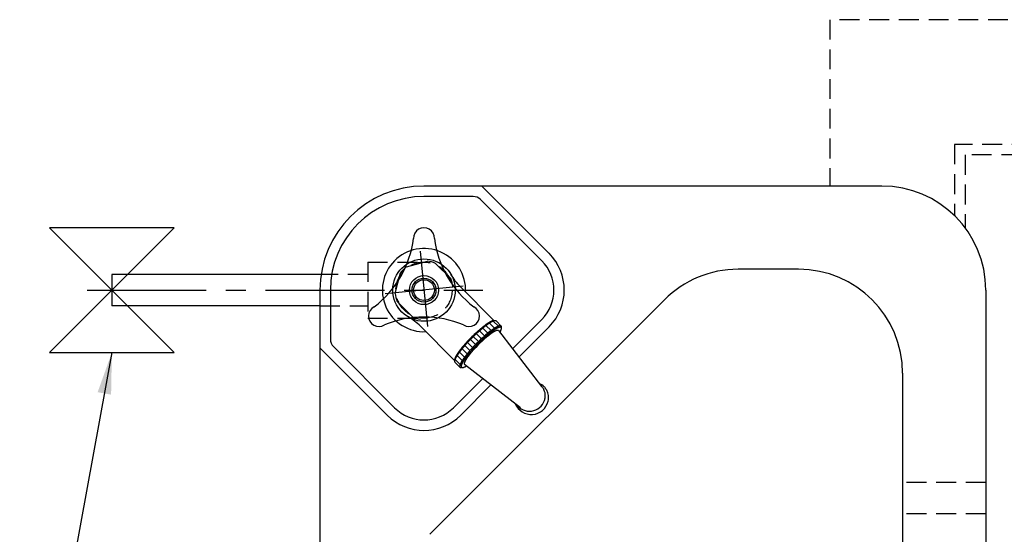
# Model space of a CAD drawing. Extents: x 0 to 4895, y 0 to 2970.
# Drawn here: x 513 to 986, y 2248 to 2496 of the extents above; entities that cross this region are included whole.
import ezdxf

# ---------------------------------------------------------------- set-up
doc = ezdxf.new("R2010")
doc.units = 0
doc.header["$LTSCALE"] = 3
doc.linetypes.add('CENTER2', pattern=[28.575, 19.05, -3.175, 3.175, -3.175])
doc.linetypes.add('HIDDEN2', pattern=[4.7625, 3.175, -1.5875])
for name, color, linetype in [('P001', 131, 'CONTINUOUS'), ('P006', 141, 'CONTINUOUS'), ('P901', 135, 'CONTINUOUS'), ('P_1CENTER', 2, 'CONTINUOUS'), ('P_2DIM', 6, 'CONTINUOUS'), ('P_3TEXT', 60, 'CONTINUOUS')]:
    doc.layers.add(name, color=color, linetype=linetype)
doc.styles.add('BIGFONT', font='simplex.shx', dxfattribs={"bigfont": 'bigfont.shx'})
doc.dimstyles.new('DIMBIGFONT$7', dxfattribs={"dimtxt": 3, "dimasz": 2, "dimexe": 1.5, "dimexo": 3, "dimgap": 0.75, "dimtad": 1, "dimdec": 1, "dimdsep": 46, "dimtxsty": 'BIGFONT', "dimsah": 1, "dimcen": 0, "dimclrt": 230, "dimadec": 0, "dimazin": 0, "dimtfac": 0.6, "dimtdec": 1, "dimtofl": 0, "dimtmove": 0, "dimatfit": 3, "dimfxl": 1, "dimtvp": 1, "dimtolj": 1, "dimarcsym": 0})

msp = doc.modelspace()

# ---------------------------------------------------------------- linework, layer by layer
at = {"layer": 'P001'}
for p, q in [((927.14, 2415.59), (707.14, 2415.59)), ((734.92, 2415.59), (767.24, 2383.26)), ((730.78, 2410.59), (707.14, 2410.59)), ((734.31, 2409.12), (763.71, 2379.73)), ((887.14, 2375.59), (858.06, 2375.59)), ((657.7, 2373.09), (557.14, 2373.09)), ((557.14, 2373.09), (557.14, 2358.09)), ((657.14, 2365.59), (657.14, 2125.59)), ((662.14, 2365.59), (662.14, 2341.95)), ((977.14, 2365.59), (977.14, 2125.59)), ((657.14, 2358.09), (557.14, 2358.09)), ((709.95, 2248.19), (822.7, 2360.94)), ((749.63, 2337.37), (763.71, 2351.44)), ((752.72, 2333.39), (767.24, 2347.91)), ((657.14, 2337.81), (689.46, 2305.48)), ((663.6, 2338.41), (692.99, 2309.02)), ((937.14, 2325.59), (937.14, 2223.52)), ((721.28, 2309.02), (735.35, 2323.09)), ((724.81, 2305.48), (739.34, 2320.01))]:
    msp.add_line(p, q, dxfattribs=at)
msp.add_circle((707.14, 2365.59), 15, dxfattribs=at)
at = {"layer": 'P001', "linetype": 'Continuous'}
msp.add_circle((707.14, 2365.59), 5, dxfattribs=at)
at = {"layer": 'P001'}
for centre, radius, start, end in [((707.14, 2365.59), 50, 90, 180), ((927.14, 2365.59), 50, 0, 90), ((707.14, 2365.59), 45, 90, 180), ((730.78, 2405.59), 5, 45, 90), ((749.56, 2365.59), 25, 315, 45), ((749.56, 2365.59), 20, 315, 45), ((858.06, 2325.59), 50, 90, 135), ((887.14, 2325.59), 50, 0, 90), ((667.14, 2341.95), 5, 180, 225), ((707.14, 2323.16), 25, 225, 315), ((707.14, 2323.16), 20, 225, 315)]:
    msp.add_arc(centre, radius, start, end, dxfattribs=at)
at = {"layer": 'P001', "linetype": 'Continuous'}
for centre, radius, start, end in [((707.14, 2390.59), 5, 357.5535, 182.4465), ((653.09, 2396.79), 49.47, 307.4535, 352.5465), ((761.18, 2396.79), 49.47, 187.4535, 232.5465), ((685.49, 2353.09), 5, 117.5535, 302.4465), ((728.79, 2353.09), 5, 237.5535, 62.4465), ((707.14, 2303.18), 49.47, 67.4535, 112.5465)]:
    msp.add_arc(centre, radius, start, end, dxfattribs=at)
at = {"layer": 'P006'}
for p, q in [((698.75, 2376.8), (708.79, 2379.49)), ((712.65, 2378.45), (720, 2371.11)), ((693.24, 2363.93), (695.93, 2373.97)), ((740.93, 2350.89), (724.51, 2367.31)), ((701.62, 2352.72), (694.27, 2360.07)), ((721.84, 2331.79), (705.41, 2348.22)), ((735.34, 2347.28), (737.78, 2344.84)), ((736.93, 2348.52), (739.36, 2346.09)), ((738.59, 2349.68), (741.03, 2347.25)), ((740.43, 2350.67), (742.87, 2348.24)), ((741.32, 2350.89), (740.64, 2350.88)), ((744.22, 2348.31), (741.78, 2350.74)), ((744.36, 2347.16), (744.37, 2347.85)), ((730.84, 2343.3), (733.27, 2340.87)), ((732.32, 2344.64), (734.76, 2342.21)), ((733.81, 2345.98), (736.25, 2343.55)), ((742.87, 2346.12), (763.67, 2319.22)), ((729.18, 2336.48), (726.74, 2338.91)), ((730.52, 2337.96), (728.08, 2340.4)), ((731.86, 2339.45), (729.42, 2341.89)), ((725.48, 2331.69), (723.04, 2334.13)), ((726.64, 2333.36), (724.2, 2335.8)), ((727.88, 2334.95), (725.44, 2337.38)), ((721.85, 2332.09), (721.83, 2331.4)), ((724.42, 2328.51), (721.98, 2330.94)), ((724.49, 2329.85), (722.05, 2332.29)), ((725.56, 2328.37), (724.88, 2328.36)), ((753.51, 2309.05), (726.61, 2329.86))]:
    msp.add_line(p, q, dxfattribs=at)
for points in [[(740.64, 2350.88, 0.008722), (740.59, 2350.88, 0.008003), (740.55, 2350.88, 0.00729), (740.51, 2350.87, 0.006588), (740.47, 2350.87, 0.005899), (740.42, 2350.86, 0.006238), (740.37, 2350.85, 0.005837), (740.33, 2350.84, 0.005294), (740.28, 2350.83, 0.004892), (740.23, 2350.82, 0.004352), (740.18, 2350.81, 0.004641), (740.12, 2350.79, 0.004305), (740.07, 2350.77, 0.004007), (740.01, 2350.76, 0.003672), (739.96, 2350.74, 0.003377), (739.9, 2350.72, 0.003513), (739.84, 2350.7, 0.003343), (739.78, 2350.67, 0.003073), (739.72, 2350.65, 0.002904), (739.66, 2350.62, 0.002635), (739.6, 2350.6, 0.002794), (739.53, 2350.57, 0.002609), (739.47, 2350.54, 0.002482), (739.4, 2350.51, 0.002298), (739.33, 2350.47, 0.002172), (739.27, 2350.44, 0.002222), (739.19, 2350.4, 0.002152), (739.12, 2350.37, 0.001995), (739.05, 2350.33, 0.001925), (738.98, 2350.29, 0.001768), (738.91, 2350.25, 0.001871), (738.83, 2350.21, 0.001752), (738.75, 2350.17, 0.001701), (738.67, 2350.12, 0.001583), (738.6, 2350.08, 0.001532), (738.52, 2350.03, 0.001543), (738.44, 2349.98, 0.001519), (738.35, 2349.93, 0.001414), (738.27, 2349.88, 0.00139), (738.19, 2349.83, 0.001285), (738.11, 2349.78, 0.00136), (738.02, 2349.73, 0.001274), (737.93, 2349.67, 0.00126), (737.85, 2349.61, 0.001174), (737.76, 2349.56, 0.00116), (737.67, 2349.5, 0.002303), (737.49, 2349.38, 0.001072), (737.4, 2349.31, 0.001073), (737.31, 2349.25, 0.000993), (737.22, 2349.19, 0.002076), (737.03, 2349.05, 0.001881), (736.84, 2348.92, 0.001872), (736.64, 2348.78, 0.001748), (736.44, 2348.63, 0.001715), (736.25, 2348.48, 0.001627), (736.04, 2348.33, 0.00162), (735.84, 2348.17, 0.001494), (735.63, 2348.01, 0.001532), (735.42, 2347.84, 0.00139), (735.21, 2347.67, 0.001453), (734.99, 2347.5, 0.001326), (734.78, 2347.32, 0.00203), (734.45, 2347.05, 0.001859), (734.12, 2346.77, 0.001905), (733.78, 2346.49, 0.001753), (733.44, 2346.19, 0.002371), (732.99, 2345.79, 0.002207), (732.53, 2345.38, 0.002796), (731.96, 2344.86, 0.000461), (731.84, 2344.75)], [(741.78, 2350.74, 0.017086), (741.76, 2350.76, 0.01636), (741.74, 2350.78, 0.031271), (741.69, 2350.81, 0.014348), (741.67, 2350.83, 0.016273), (741.64, 2350.84, 0.013813), (741.61, 2350.85, 0.014005), (741.58, 2350.86, 0.011587), (741.55, 2350.87, 0.011862), (741.52, 2350.88, 0.011238), (741.48, 2350.88, 0.011616), (741.45, 2350.89, 0.00932), (741.41, 2350.89, 0.009715), (741.38, 2350.89, 0.007455), (741.34, 2350.89, 0.009289), (741.3, 2350.89, 0.007338), (741.26, 2350.89, 0.007916), (741.22, 2350.89, 0.005969), (741.17, 2350.88, 0.00656), (741.13, 2350.88, 0.005621), (741.08, 2350.87, 0.006489), (741.04, 2350.86, 0.004693), (740.99, 2350.85, 0.005563), (740.94, 2350.84, 0.003772), (740.89, 2350.83, 0.005327), (740.84, 2350.81, 0.003724), (740.78, 2350.8, 0.004693), (740.73, 2350.78, 0.003091), (740.68, 2350.76, 0.004062), (740.62, 2350.74, 0.00293), (740.56, 2350.72, 0.004027), (740.5, 2350.7, 0.002489), (740.44, 2350.68, 0.003586), (740.38, 2350.65, 0.00205), (740.33, 2350.63, 0.003477), (740.26, 2350.6, 0.002023), (740.19, 2350.57, 0.003162), (740.13, 2350.54, 0.001708), (740.06, 2350.51, 0.002848), (740, 2350.48, 0.001631), (739.93, 2350.45, 0.002827), (739.86, 2350.41, 0.001401), (739.79, 2350.38, 0.002596), (739.72, 2350.34, 0.00117), (739.65, 2350.31, 0.002541), (739.57, 2350.26, 0.001154), (739.5, 2350.22, 0.002368), (739.42, 2350.18, 0.000981), (739.34, 2350.14, 0.002196), (739.27, 2350.1, 0.000941), (739.19, 2350.05, 0.002182), (739.11, 2350, 0.000808), (739.03, 2349.95, 0.00205), (738.95, 2349.91, 0.000676), (738.87, 2349.86, 0.00202), (738.78, 2349.8, 0.000666), (738.7, 2349.75, 0.001917), (738.61, 2349.7, 0.000563), (738.53, 2349.64, 0.001814), (738.44, 2349.59, 0.001712), (738.26, 2349.47, 0.001724), (738.17, 2349.41, 0.000458), (738.09, 2349.35, 0.001643), (738, 2349.29, 0.001478), (737.81, 2349.16, 0.002543), (737.62, 2349.03, 0.001268), (737.43, 2348.89, 0.002405), (737.24, 2348.75, 0.001105), (737.05, 2348.61, 0.002281), (736.84, 2348.46, 0.001006), (736.64, 2348.31, 0.002142), (736.44, 2348.16, 0.000915), (736.23, 2347.99, 0.002033), (736.03, 2347.83, 0.000831), (735.81, 2347.66, 0.001966), (735.6, 2347.49, 0.000738), (735.39, 2347.32, 0.00255), (735.06, 2347.05, 0.001268), (734.73, 2346.78, 0.002413), (734.4, 2346.5, 0.001158), (734.06, 2346.21, 0.00232), (733.73, 2345.91, 0.001612), (733.27, 2345.51, 0.003298), (732.7, 2344.99, 0.002), (732.13, 2344.46)], [(744.22, 2348.31, 0.017123), (744.2, 2348.33, 0.016392), (744.18, 2348.34, 0.031326), (744.13, 2348.38, 0.014367), (744.1, 2348.39, 0.016304), (744.08, 2348.4, 0.013831), (744.05, 2348.41, 0.014026), (744.02, 2348.42, 0.011595), (743.99, 2348.43, 0.011873), (743.96, 2348.44, 0.011243), (743.92, 2348.44, 0.011627), (743.89, 2348.45, 0.009321), (743.85, 2348.45, 0.009721), (743.81, 2348.45, 0.00745), (743.78, 2348.45, 0.009294), (743.74, 2348.45, 0.007334), (743.69, 2348.45, 0.007919), (743.65, 2348.45, 0.005963), (743.61, 2348.44, 0.00656), (743.57, 2348.44, 0.005614), (743.52, 2348.43, 0.00649), (743.47, 2348.42, 0.004685), (743.42, 2348.41, 0.005564), (743.37, 2348.4, 0.003764), (743.33, 2348.39, 0.005327), (743.27, 2348.37, 0.003716), (743.22, 2348.36, 0.004693), (743.16, 2348.34, 0.003083), (743.11, 2348.32, 0.004062), (743.06, 2348.31, 0.002923), (743, 2348.28, 0.004027), (742.94, 2348.26, 0.002482), (742.88, 2348.24, 0.003587), (742.82, 2348.22, 0.002043), (742.76, 2348.19, 0.003478), (742.69, 2348.16, 0.002016), (742.63, 2348.13, 0.003163), (742.56, 2348.1, 0.001701), (742.5, 2348.07, 0.002849), (742.43, 2348.04, 0.001625), (742.36, 2348.01, 0.002828), (742.29, 2347.97, 0.001394), (742.22, 2347.94, 0.002597), (742.15, 2347.9, 0.001164), (742.08, 2347.86, 0.002543), (742, 2347.82, 0.001148), (741.93, 2347.78, 0.00237), (741.85, 2347.74, 0.000975), (741.77, 2347.7, 0.002198), (741.7, 2347.65, 0.000935), (741.62, 2347.61, 0.002184), (741.54, 2347.56, 0.000803), (741.46, 2347.51, 0.002052), (741.38, 2347.46, 0.000671), (741.3, 2347.41, 0.002022), (741.21, 2347.36, 0.00066), (741.13, 2347.31, 0.001919), (741.04, 2347.25, 0.000557), (740.95, 2347.2, 0.001817), (740.87, 2347.14, 0.001706), (740.69, 2347.03, 0.001727), (740.6, 2346.97, 0.000453), (740.51, 2346.91, 0.001646), (740.42, 2346.84, 0.001472), (740.23, 2346.71, 0.002545), (740.05, 2346.58, 0.001262), (739.86, 2346.45, 0.002408), (739.66, 2346.31, 0.0011), (739.47, 2346.16, 0.002283), (739.27, 2346.01, 0.001001), (739.07, 2345.86)], [(744.21, 2347.6, 0.017032), (744.19, 2347.62, 0.016312), (744.17, 2347.64, 0.031188), (744.13, 2347.67, 0.014318), (744.1, 2347.68, 0.016227), (744.08, 2347.7, 0.013785), (744.05, 2347.71, 0.013975), (744.02, 2347.72, 0.011575), (743.99, 2347.72, 0.011846), (743.96, 2347.73, 0.01123), (743.93, 2347.74, 0.011599), (743.89, 2347.74, 0.00932), (743.86, 2347.75, 0.009706), (743.83, 2347.75, 0.007461), (743.79, 2347.75, 0.009283), (743.75, 2347.75, 0.007344), (743.71, 2347.75, 0.007913), (743.67, 2347.74, 0.005978), (743.63, 2347.74, 0.006559), (743.59, 2347.73, 0.005631), (743.54, 2347.72, 0.006488), (743.5, 2347.72, 0.004704), (743.45, 2347.71, 0.005563), (743.41, 2347.7, 0.003783), (743.36, 2347.69, 0.005327), (743.31, 2347.67, 0.003735), (743.26, 2347.66, 0.004693), (743.2, 2347.64, 0.003102), (743.15, 2347.62, 0.004062), (743.1, 2347.61, 0.002941), (743.04, 2347.59, 0.004026), (742.99, 2347.57, 0.0025), (742.93, 2347.54, 0.003585), (742.87, 2347.52, 0.00206), (742.82, 2347.5, 0.003476), (742.75, 2347.47, 0.002033), (742.69, 2347.44, 0.003161), (742.63, 2347.42, 0.001718), (742.56, 2347.39, 0.002846), (742.5, 2347.36, 0.001641), (742.43, 2347.32, 0.002825), (742.37, 2347.29, 0.00141), (742.3, 2347.26, 0.002594), (742.23, 2347.22, 0.001179), (742.17, 2347.19, 0.002539), (742.09, 2347.15, 0.001163), (742.02, 2347.11, 0.002366), (741.95, 2347.07, 0.00099), (741.87, 2347.03, 0.002193), (741.8, 2346.99, 0.000949), (741.72, 2346.94, 0.002179), (741.65, 2346.9, 0.000817), (741.57, 2346.85, 0.002047), (741.49, 2346.8, 0.000684), (741.42, 2346.76, 0.002017), (741.33, 2346.71, 0.000674), (741.25, 2346.66, 0.001913), (741.17, 2346.6, 0.00057), (741.09, 2346.55, 0.00181), (741.01, 2346.5, 0.001722), (740.84, 2346.39, 0.00172), (740.75, 2346.33, 0.000466), (740.67, 2346.27, 0.001639), (740.58, 2346.21, 0.001487), (740.4, 2346.09, 0.00254), (740.22, 2345.97, 0.001276), (740.04, 2345.84, 0.002402), (739.85, 2345.7, 0.001113), (739.67, 2345.56, 0.002277), (739.47, 2345.42, 0.001014), (739.28, 2345.28)], [(743.59, 2345.19, 0.001545), (743.63, 2345.26, 0.001632), (743.67, 2345.33, 0.001718), (743.71, 2345.4, 0.001805), (743.75, 2345.48, 0.001892), (743.79, 2345.55, 0.001822), (743.83, 2345.62, 0.001947), (743.86, 2345.69, 0.002053), (743.9, 2345.75, 0.002177), (743.93, 2345.82, 0.002283), (743.96, 2345.89, 0.002198), (743.99, 2345.95, 0.00236), (744.02, 2346.01, 0.002513), (744.05, 2346.08, 0.002675), (744.08, 2346.14, 0.002828), (744.1, 2346.2, 0.002702), (744.13, 2346.26, 0.002937), (744.15, 2346.32, 0.003142), (744.17, 2346.37, 0.003378), (744.19, 2346.43, 0.003583), (744.21, 2346.49, 0.003413), (744.23, 2346.54, 0.003743), (744.25, 2346.59, 0.004044), (744.26, 2346.64, 0.004376), (744.28, 2346.7, 0.004679), (744.29, 2346.75, 0.004424), (744.3, 2346.8, 0.004915), (744.31, 2346.84, 0.005345), (744.32, 2346.89, 0.00584), (744.33, 2346.93, 0.006273), (744.34, 2346.98, 0.005911), (744.35, 2347.02, 0.006621), (744.35, 2347.06, 0.007266), (744.35, 2347.1, 0.007989), (744.36, 2347.14, 0.008638), (744.36, 2347.18, 0.008106), (744.36, 2347.22, 0.009063), (744.35, 2347.25, 0.009969), (744.35, 2347.28, 0.010961), (744.35, 2347.32, 0.011883), (744.34, 2347.35, 0.011207), (744.33, 2347.38, 0.012231), (744.33, 2347.41, 0.013346), (744.32, 2347.44, 0.014451), (744.3, 2347.47, 0.015607), (744.29, 2347.49, 0.030042), (744.26, 2347.54, 0.015977), (744.25, 2347.56, 0.016107), (744.23, 2347.58, 0.017302), (744.21, 2347.6)], [(744.37, 2347.85, 0.008117), (744.37, 2347.89, 0.009063), (744.36, 2347.92, 0.010046), (744.36, 2347.96, 0.011041), (744.36, 2348, 0.012054), (744.35, 2348.04, 0.011306), (744.35, 2348.07, 0.012458), (744.34, 2348.1, 0.013607), (744.33, 2348.13, 0.014842), (744.32, 2348.16, 0.016028), (744.3, 2348.19, 0.030831), (744.27, 2348.24, 0.016449), (744.26, 2348.26, 0.016627), (744.24, 2348.29, 0.017916), (744.22, 2348.31)], [(732.13, 2344.45, 0.021342), (727.63, 2339.91, 0.002729), (727.11, 2339.34, 0.002224), (726.71, 2338.88, 0.001744), (726.42, 2338.55, 0.001755), (726.13, 2338.21, 0.001857), (725.86, 2337.88, 0.001867), (725.58, 2337.55, 0.002003), (725.32, 2337.23, 0.001326), (725.15, 2337.02, 0.001414), (724.98, 2336.8, 0.001415), (724.81, 2336.59, 0.001489), (724.65, 2336.39, 0.001529), (724.49, 2336.18, 0.00157), (724.34, 2335.98, 0.001631), (724.19, 2335.78, 0.001703), (724.04, 2335.58, 0.001743), (723.9, 2335.39, 0.001873), (723.76, 2335.19, 0.001864), (723.63, 2335.01, 0.002028), (723.5, 2334.82, 0.002065), (723.38, 2334.64, 0.001108), (723.32, 2334.55, 0.001074), (723.26, 2334.46, 0.002362), (723.14, 2334.28, 0.001165), (723.08, 2334.2, 0.001213), (723.03, 2334.11, 0.001267), (722.98, 2334.03, 0.001315), (722.92, 2333.94, 0.00137), (722.87, 2333.86, 0.001326), (722.82, 2333.78, 0.0014), (722.77, 2333.7, 0.001458), (722.72, 2333.62, 0.001533), (722.68, 2333.54, 0.001591), (722.63, 2333.46, 0.001546), (722.59, 2333.38, 0.001631), (722.54, 2333.31, 0.001719), (722.5, 2333.23, 0.001804), (722.46, 2333.15, 0.001892), (722.42, 2333.08, 0.00182), (722.38, 2333.01, 0.001946), (722.35, 2332.94, 0.002051), (722.31, 2332.87, 0.002177), (722.28, 2332.8, 0.002281), (722.24, 2332.73, 0.002198), (722.21, 2332.66, 0.002358), (722.18, 2332.6, 0.002512), (722.15, 2332.53, 0.002673), (722.12, 2332.47, 0.002828), (722.1, 2332.4, 0.0027), (722.07, 2332.34, 0.002937), (722.05, 2332.28, 0.003139), (722.03, 2332.22, 0.003377), (722, 2332.16, 0.00358), (721.98, 2332.1, 0.003413), (721.96, 2332.05, 0.003741), (721.95, 2332, 0.004044), (721.93, 2331.94, 0.004374), (721.91, 2331.89, 0.004678), (721.9, 2331.83, 0.004422), (721.89, 2331.79, 0.004914), (721.88, 2331.74, 0.005343), (721.87, 2331.69, 0.00584), (721.86, 2331.64, 0.006271), (721.85, 2331.59, 0.00591), (721.84, 2331.55, 0.006619), (721.84, 2331.51, 0.007266), (721.84, 2331.47, 0.007988), (721.83, 2331.43, 0.00864), (721.83, 2331.38, 0.008105), (721.83, 2331.35, 0.009065), (721.84, 2331.31, 0.00997), (721.84, 2331.28, 0.010965), (721.84, 2331.24, 0.011887), (721.85, 2331.21, 0.011211), (721.86, 2331.18, 0.012236), (721.87, 2331.15, 0.013354), (721.88, 2331.12, 0.014461), (721.89, 2331.09, 0.015621), (721.9, 2331.06, 0.030063), (721.93, 2331.01, 0.015992), (721.94, 2330.99, 0.01612), (721.96, 2330.97, 0.017321), (721.98, 2330.95)], [(731.85, 2344.74, 0.021695), (727.44, 2340.3, 0.002255), (727.03, 2339.85, 0.002283), (726.63, 2339.39, 0.002405), (726.24, 2338.94, 0.001853), (725.95, 2338.61, 0.001911), (725.67, 2338.28, 0.001978), (725.4, 2337.95, 0.001378), (725.23, 2337.73, 0.0014), (725.05, 2337.52, 0.001442), (724.88, 2337.31, 0.00148), (724.72, 2337.1, 0.001546), (724.56, 2336.89, 0.001568), (724.4, 2336.68, 0.00168), (724.24, 2336.48, 0.001663), (724.09, 2336.28, 0.0018), (723.95, 2336.08, 0.00182), (723.81, 2335.89, 0.001933), (723.67, 2335.7, 0.002024), (723.54, 2335.51, 0.001046), (723.47, 2335.42, 0.001021), (723.41, 2335.33, 0.002237), (723.29, 2335.14, 0.002297), (723.17, 2334.97, 0.00123), (723.11, 2334.88, 0.001205), (723.06, 2334.79, 0.00133), (723, 2334.71, 0.001305), (722.94, 2334.62, 0.00134), (722.89, 2334.54, 0.001334), (722.84, 2334.45, 0.001469), (722.79, 2334.37, 0.001463), (722.74, 2334.29, 0.001599), (722.69, 2334.21, 0.001476), (722.65, 2334.13, 0.001638), (722.6, 2334.05, 0.001646), (722.56, 2333.98, 0.001808), (722.52, 2333.9, 0.001815), (722.47, 2333.82, 0.001824), (722.43, 2333.75, 0.001869), (722.4, 2333.68, 0.00205), (722.36, 2333.6, 0.002096), (722.32, 2333.53, 0.002278), (722.28, 2333.46, 0.002117), (722.25, 2333.39, 0.002353), (722.22, 2333.33, 0.002427), (722.19, 2333.26, 0.002664), (722.16, 2333.19, 0.002738), (722.13, 2333.13, 0.00269), (722.1, 2333.07, 0.002849), (722.08, 2333.01, 0.003128), (722.05, 2332.94, 0.003288), (722.03, 2332.88, 0.003568), (722.01, 2332.82, 0.003322), (721.99, 2332.77, 0.003727), (721.97, 2332.71, 0.003952), (721.95, 2332.66, 0.00436), (721.94, 2332.6, 0.004586), (721.92, 2332.55, 0.004407), (721.91, 2332.5, 0.004836), (721.89, 2332.45, 0.005349), (721.88, 2332.4, 0.00578), (721.87, 2332.35, 0.006293), (721.86, 2332.3, 0.005843), (721.86, 2332.26, 0.006642), (721.85, 2332.22, 0.007233), (721.85, 2332.17, 0.008057), (721.85, 2332.13, 0.008665), (721.84, 2332.09)], [(739, 2345.81, 0.040637), (730.09, 2337.5, 0.002739), (729.57, 2336.92, 0.002233), (729.17, 2336.46, 0.001751), (728.87, 2336.13, 0.001763), (728.58, 2335.79, 0.001864), (728.3, 2335.46, 0.001875), (728.03, 2335.13, 0.002012), (727.76, 2334.8, 0.001331), (727.59, 2334.59, 0.00142), (727.42, 2334.37, 0.001422), (727.25, 2334.16, 0.001496), (727.09, 2333.95, 0.001537), (726.93, 2333.75, 0.001578), (726.78, 2333.55, 0.001639), (726.63, 2333.34, 0.001712), (726.48, 2333.14, 0.001752), (726.34, 2332.95, 0.001884), (726.2, 2332.75, 0.001875), (726.06, 2332.57, 0.00204), (725.93, 2332.38, 0.002079), (725.81, 2332.2, 0.001115), (725.75, 2332.11, 0.001082), (725.69, 2332.02, 0.002379), (725.57, 2331.84, 0.001173), (725.52, 2331.75, 0.001221), (725.46, 2331.67, 0.001278), (725.41, 2331.58, 0.001326), (725.35, 2331.5, 0.001382), (725.3, 2331.41, 0.001337), (725.25, 2331.33, 0.001413), (725.2, 2331.25, 0.001471), (725.16, 2331.17, 0.001547), (725.11, 2331.09, 0.001606), (725.06, 2331.01, 0.001561), (725.02, 2330.93, 0.001647), (724.98, 2330.86, 0.001737), (724.93, 2330.78, 0.001823), (724.89, 2330.71, 0.001913), (724.85, 2330.63, 0.00184), (724.81, 2330.56, 0.001969), (724.78, 2330.49, 0.002075), (724.74, 2330.42, 0.002205), (724.71, 2330.35, 0.00231), (724.67, 2330.28, 0.002226), (724.64, 2330.21, 0.002389), (724.61, 2330.15, 0.002548), (724.58, 2330.08, 0.002711), (724.56, 2330.02, 0.00287), (724.53, 2329.95, 0.002738), (724.5, 2329.89, 0.002983), (724.48, 2329.83, 0.00319), (724.46, 2329.77, 0.003435), (724.44, 2329.71, 0.003643), (724.41, 2329.65, 0.003471), (724.4, 2329.6, 0.003808), (724.38, 2329.55, 0.00412), (724.36, 2329.49, 0.004459), (724.35, 2329.44, 0.004773), (724.33, 2329.38, 0.004508), (724.32, 2329.34, 0.005019), (724.31, 2329.29, 0.005461), (724.3, 2329.24, 0.005977), (724.29, 2329.19, 0.006421), (724.29, 2329.14, 0.006049), (724.28, 2329.1, 0.006776), (724.28, 2329.06, 0.007445), (724.27, 2329.02, 0.008186), (724.27, 2328.98, 0.00886), (724.27, 2328.94, 0.008309), (724.27, 2328.9, 0.009309), (724.27, 2328.86, 0.010244), (724.28, 2328.83, 0.01128), (724.28, 2328.79, 0.012229), (724.29, 2328.76, 0.011535), (724.3, 2328.73, 0.012509), (724.31, 2328.7, 0.013639), (724.32, 2328.67, 0.014716), (724.33, 2328.64, 0.015909), (724.34, 2328.61, 0.030696), (724.37, 2328.56, 0.032435), (724.41, 2328.52, 0.051797), (724.47, 2328.46, 0.014243), (724.49, 2328.45, 0.031544), (724.55, 2328.42, 0.0135), (724.57, 2328.41, 0.016121), (724.6, 2328.4, 0.011222), (724.63, 2328.39, 0.013889), (724.66, 2328.38, 0.009075), (724.7, 2328.37, 0.013537), (724.73, 2328.37, 0.008826), (724.77, 2328.36, 0.011627), (724.8, 2328.36, 0.006942), (724.84, 2328.36, 0.009783), (724.88, 2328.36)], [(739.36, 2345.34, 0.042006), (730.51, 2337.1, 0.002817), (730.01, 2336.53, 0.002299), (729.61, 2336.08, 0.001807), (729.32, 2335.75, 0.00182), (729.04, 2335.42, 0.00193), (728.77, 2335.09, 0.001942), (728.5, 2334.77, 0.002092), (728.24, 2334.45, 0.001384), (728.07, 2334.24, 0.001481), (727.9, 2334.03, 0.001484), (727.74, 2333.82, 0.001565), (727.59, 2333.62, 0.001611), (727.43, 2333.42, 0.001656), (727.28, 2333.22, 0.001725), (727.14, 2333.02, 0.001805), (727, 2332.83, 0.001852), (726.86, 2332.64, 0.001998), (726.72, 2332.45, 0.000985), (726.66, 2332.36, 0.002063), (726.53, 2332.18, 0.00225), (726.41, 2332, 0.001105), (726.35, 2331.91, 0.001155), (726.3, 2331.82, 0.001199), (726.24, 2331.74, 0.001249), (726.18, 2331.65, 0.001293), (726.13, 2331.56, 0.001259), (726.08, 2331.48, 0.00132), (726.02, 2331.4, 0.00138), (725.97, 2331.32, 0.001441), (725.92, 2331.23, 0.0015), (725.87, 2331.15, 0.001453), (725.83, 2331.07, 0.001537), (725.78, 2331, 0.00161), (725.74, 2330.92, 0.001694), (725.69, 2330.84, 0.001767), (725.65, 2330.76, 0.001709), (725.61, 2330.69, 0.001816), (725.57, 2330.62, 0.001917), (725.53, 2330.55, 0.002025), (725.49, 2330.47, 0.002127), (725.46, 2330.4, 0.002044), (725.42, 2330.33, 0.002195), (725.39, 2330.27, 0.002328), (725.36, 2330.2, 0.002479), (725.33, 2330.13, 0.002612), (725.3, 2330.06, 0.002504), (725.27, 2330, 0.00271), (725.24, 2329.94, 0.002899), (725.22, 2329.88, 0.003106), (725.19, 2329.82, 0.003296), (725.17, 2329.76, 0.003138), (725.15, 2329.7, 0.00344), (725.13, 2329.65, 0.003705), (725.11, 2329.59, 0.004007), (725.09, 2329.53, 0.004273), (725.07, 2329.48, 0.00405), (725.06, 2329.43, 0.004488), (725.04, 2329.38, 0.004881), (725.03, 2329.33, 0.005323), (725.02, 2329.28, 0.005717), (725.01, 2329.23, 0.005383), (725, 2329.18, 0.006038), (724.99, 2329.14, 0.006618), (724.99, 2329.1, 0.007282), (724.98, 2329.05, 0.007867), (724.98, 2329.01, 0.007379), (724.98, 2328.97, 0.008306), (724.98, 2328.93, 0.009164), (724.98, 2328.9, 0.010116), (724.98, 2328.86, 0.010983), (724.99, 2328.82, 0.010305), (724.99, 2328.79, 0.011423), (725, 2328.76, 0.012561), (725, 2328.73, 0.013752), (725.01, 2328.69, 0.014927), (725.02, 2328.66, 0.014205), (725.03, 2328.64, 0.014749), (725.05, 2328.61, 0.015764), (725.06, 2328.59, 0.01648), (725.08, 2328.56, 0.102497), (725.2, 2328.45, 0.014103), (725.23, 2328.44, 0.018292), (725.25, 2328.42, 0.011786), (725.28, 2328.41, 0.01606), (725.31, 2328.4, 0.009682), (725.34, 2328.39, 0.015865), (725.37, 2328.39, 0.00938), (725.4, 2328.38, 0.013701), (725.44, 2328.38, 0.007234), (725.47, 2328.37, 0.011599), (725.51, 2328.37, 0.006754), (725.55, 2328.37, 0.011462), (725.59, 2328.37, 0.005205), (725.63, 2328.37, 0.009918), (725.67, 2328.38, 0.003677), (725.71, 2328.38, 0.00953), (725.76, 2328.39, 0.003601), (725.8, 2328.4, 0.008484), (725.85, 2328.4, 0.002558), (725.9, 2328.41, 0.007447), (725.94, 2328.42, 0.002288), (726, 2328.44, 0.007396), (726.05, 2328.45, 0.001585), (726.1, 2328.47, 0.006694), (726.15, 2328.48, 0.000885), (726.2, 2328.5, 0.006515), (726.26, 2328.52, 0.000848), (726.32, 2328.54, 0.006032), (726.38, 2328.57, 0.000365), (726.44, 2328.59, 0.00555), (726.5, 2328.61, 0.000244), (726.56, 2328.64, 0.005522), (726.63, 2328.67, 0.002627), (726.69, 2328.7, 0.002457), (726.75, 2328.72, 0.002287), (726.82, 2328.75, 0.002373), (726.89, 2328.79, 0.002265), (726.96, 2328.82, 0.002126), (727.03, 2328.86, 0.002018), (727.1, 2328.89, 0.001879), (727.17, 2328.93, 0.001959), (727.24, 2328.97, 0.001862), (727.32, 2329.01, 0.001774), (727.39, 2329.05, 0.001677), (727.46, 2329.09, 0.00159), (727.54, 2329.14)], [(739.39, 2344.67, 0.047358), (731.03, 2336.99, 0.002242), (730.69, 2336.61, 0.002271), (730.36, 2336.23, 0.001812), (730.12, 2335.95, 0.0018), (729.89, 2335.68, 0.00192), (729.66, 2335.4, 0.001943), (729.43, 2335.13, 0.001378), (729.29, 2334.95, 0.001354), (729.15, 2334.77, 0.001466), (729.01, 2334.6, 0.001428), (728.87, 2334.42, 0.001578), (728.74, 2334.25, 0.001508), (728.61, 2334.08, 0.001678), (728.48, 2333.91, 0.001639), (728.36, 2333.75, 0.001788), (728.24, 2333.59, 0.001806), (728.12, 2333.42, 0.001908), (728.01, 2333.27, 0.001959), (727.9, 2333.11, 0.002106), (727.79, 2332.96, 0.001045), (727.74, 2332.88, 0.002246), (727.64, 2332.73, 0.002336), (727.55, 2332.59, 0.001229), (727.5, 2332.52, 0.001232), (727.46, 2332.44, 0.001331), (727.41, 2332.37, 0.001334), (727.37, 2332.3, 0.001341), (727.32, 2332.23, 0.001364), (727.28, 2332.17, 0.001472), (727.24, 2332.1, 0.001495), (727.2, 2332.03, 0.001603), (727.16, 2331.96, 0.001508), (727.13, 2331.9, 0.001643), (727.09, 2331.84, 0.001679), (727.05, 2331.77, 0.001814), (727.02, 2331.71, 0.00185), (726.98, 2331.65, 0.001831), (726.95, 2331.59, 0.001905), (726.92, 2331.53, 0.002059), (726.89, 2331.47, 0.002133), (726.86, 2331.41, 0.002288), (726.83, 2331.35, 0.002154), (726.81, 2331.3, 0.002364), (726.78, 2331.24, 0.002467), (726.76, 2331.19, 0.002677), (726.73, 2331.13, 0.00278), (726.71, 2331.08, 0.002704), (726.69, 2331.03, 0.002889), (726.67, 2330.98, 0.003141), (726.65, 2330.93, 0.003327), (726.63, 2330.88, 0.003581), (726.61, 2330.83, 0.003362), (726.6, 2330.78, 0.003741), (726.58, 2330.74, 0.003992), (726.57, 2330.69, 0.004374), (726.55, 2330.65, 0.004626), (726.54, 2330.6, 0.004421), (726.53, 2330.56, 0.004864), (726.52, 2330.52, 0.005345), (726.51, 2330.48, 0.005792), (726.5, 2330.44, 0.006275), (726.5, 2330.4, 0.005861), (726.49, 2330.37, 0.006629), (726.49, 2330.33, 0.00723), (726.49, 2330.3, 0.00801), (726.48, 2330.26, 0.008615), (726.48, 2330.23, 0.008125), (726.48, 2330.2, 0.009053), (726.48, 2330.17, 0.010025), (726.49, 2330.14, 0.010989), (726.49, 2330.11, 0.011975), (726.5, 2330.08, 0.011233), (726.5, 2330.05, 0.012345), (726.51, 2330.03, 0.013444), (726.52, 2330, 0.014641), (726.53, 2329.98, 0.015782), (726.54, 2329.95, 0.03042), (726.56, 2329.91, 0.016173), (726.57, 2329.89, 0.016357), (726.59, 2329.87, 0.017558), (726.6, 2329.86)], [(742.87, 2346.12, 0.017339), (742.85, 2346.14, 0.016583), (742.83, 2346.15, 0.031654), (742.79, 2346.18, 0.014484), (742.77, 2346.19, 0.016487), (742.75, 2346.2, 0.013941), (742.72, 2346.21, 0.014149), (742.7, 2346.22, 0.011644), (742.68, 2346.22, 0.011936), (742.65, 2346.23, 0.011274), (742.62, 2346.23, 0.011692), (742.59, 2346.24, 0.009322), (742.56, 2346.24, 0.009756), (742.53, 2346.24, 0.007422), (742.5, 2346.24, 0.009318), (742.47, 2346.24, 0.007308), (742.43, 2346.24, 0.007933), (742.39, 2346.24, 0.005926), (742.36, 2346.23, 0.006564), (742.33, 2346.23, 0.005573), (742.28, 2346.22, 0.006494), (742.24, 2346.21, 0.004642), (742.2, 2346.2, 0.005566), (742.16, 2346.2, 0.003718), (742.12, 2346.19, 0.005328), (742.08, 2346.17, 0.003671), (742.03, 2346.16, 0.004695), (741.99, 2346.14, 0.003038), (741.94, 2346.13, 0.004064), (741.9, 2346.11, 0.002878), (741.85, 2346.1, 0.00403), (741.8, 2346.08, 0.002439), (741.75, 2346.06, 0.003591), (741.7, 2346.04, 0.002001), (741.65, 2346.02, 0.003482), (741.59, 2345.99, 0.001974), (741.54, 2345.97, 0.003169), (741.48, 2345.94, 0.001661), (741.43, 2345.92, 0.002856), (741.37, 2345.89, 0.001585), (741.31, 2345.86, 0.002836), (741.26, 2345.83, 0.001356), (741.2, 2345.8, 0.002607), (741.14, 2345.77, 0.001128), (741.08, 2345.74, 0.002553), (741.01, 2345.71, 0.001111), (740.95, 2345.67, 0.002381), (740.89, 2345.64, 0.00094), (740.82, 2345.6, 0.00221), (740.76, 2345.56, 0.0009), (740.69, 2345.52, 0.002197), (740.63, 2345.48, 0.000769), (740.56, 2345.44, 0.002066), (740.49, 2345.4, 0.000639), (740.42, 2345.36, 0.002036), (740.35, 2345.32, 0.000628), (740.28, 2345.27, 0.001934), (740.21, 2345.22, 0.000526), (740.14, 2345.18, 0.001833), (740.07, 2345.13, 0.001667), (739.92, 2345.03, 0.001744), (739.84, 2344.98, 0.000423), (739.77, 2344.93, 0.001663), (739.69, 2344.88, 0.001436), (739.54, 2344.77, 0.002338), (739.39, 2344.67, 0.002338)], [(751.01, 2310.99, 0.732151), (766.78, 2312.19, 0.047031), (766.98, 2313.64, 0.040707), (766.93, 2314.91, 0.045926), (766.65, 2316.22, 0.060862), (765.92, 2317.84, 0.060213), (764.88, 2319.16)], [(751.51, 2310.6, 0.61005), (765.03, 2312.55, 0.030215), (765.27, 2313.39, 0.024639), (765.38, 2314.09, 0.025828), (765.42, 2314.8, 0.025739), (765.4, 2315.49, 0.026956), (765.3, 2316.17, 0.029886), (765.1, 2316.9, 0.037376), (764.75, 2317.73, 0.065854), (763.88, 2319.01, 0.013426), (763.67, 2319.22)], [(764.88, 2319.16, 0.101165), (762.51, 2320.72)]]:
    msp.add_lwpolyline(points, format="xyb", dxfattribs=at)
for radius in [7, 5.75]:
    msp.add_circle((707.14, 2365.59), radius, dxfattribs=at)
for centre, radius, start, end in [((707.14, 2365.59), 20, 357.4542, 272.5406), ((707.14, 2365.59), 14, 126.7867, 143.2131), ((707.14, 2365.59), 14, 66.7868, 83.2131), ((745.72, 2388.52), 30, 210.7239, 225), ((707.14, 2365.59), 14, 6.7868, 23.2131), ((707.14, 2365.59), 14, 186.7868, 203.2131), ((684.2, 2327.01), 30, 45, 59.0489), ((707.14, 2365.59), 14, 246.7868, 263.2132)]:
    msp.add_arc(centre, radius, start, end, dxfattribs=at)
at = {"layer": 'P901', "linetype": 'HIDDEN2'}
for p, q in [((902.14, 2495.59), (902.14, 2415.59)), ((1402.14, 2495.59), (902.14, 2495.59)), ((1342.14, 2435.59), (962.14, 2435.59)), ((962.14, 2435.59), (962.14, 2401.29)), ((1337.14, 2430.59), (967.14, 2430.59)), ((967.14, 2430.59), (967.14, 2395.59)), ((680.14, 2379.09), (707.14, 2379.09)), ((680.14, 2379.09), (680.14, 2352.09)), ((680.14, 2373.09), (657.7, 2373.09)), ((657.14, 2358.09), (680.14, 2358.09)), ((680.14, 2352.09), (707.14, 2352.09)), ((977.14, 2273.09), (937.14, 2273.09)), ((977.14, 2258.09), (937.14, 2258.09))]:
    msp.add_line(p, q, dxfattribs=at)
msp.add_circle((707.14, 2365.59), 13.5, dxfattribs=at)
at = {"layer": 'P_1CENTER', "linetype": 'CENTER2'}
for p, q in [((705.32, 2384.28), (708.83, 2348.16)), ((705.32, 2384.28), (708.83, 2348.16)), ((725.95, 2367.42), (688.54, 2363.78)), ((725.95, 2367.42), (688.54, 2363.78)), ((545.25, 2365.59), (735.4, 2365.59))]:
    msp.add_line(p, q, dxfattribs=at)
at = {"layer": 'P_3TEXT'}
for p, q in [((527.14, 2395.59), (587.14, 2335.59)), ((587.14, 2395.59), (527.14, 2335.59)), ((587.14, 2395.59), (527.14, 2395.59)), ((527.14, 2335.59), (587.14, 2335.59))]:
    msp.add_line(p, q, dxfattribs=at)

# ---------------------------------------------------------------- leaders
at = {"layer": 'P_2DIM', "annotation_type": 0, "has_hookline": 1, "hookline_direction": 1, "text_width": 221}
msp.add_leader([(557.14, 2335.59), (524.02, 2154.7), (504.02, 2154.7)], dimstyle='DIMBIGFONT$7', override={"dimscale": 10, "dimlfac": 0.5}, dxfattribs=at)

doc.saveas('drawing.dxf')
